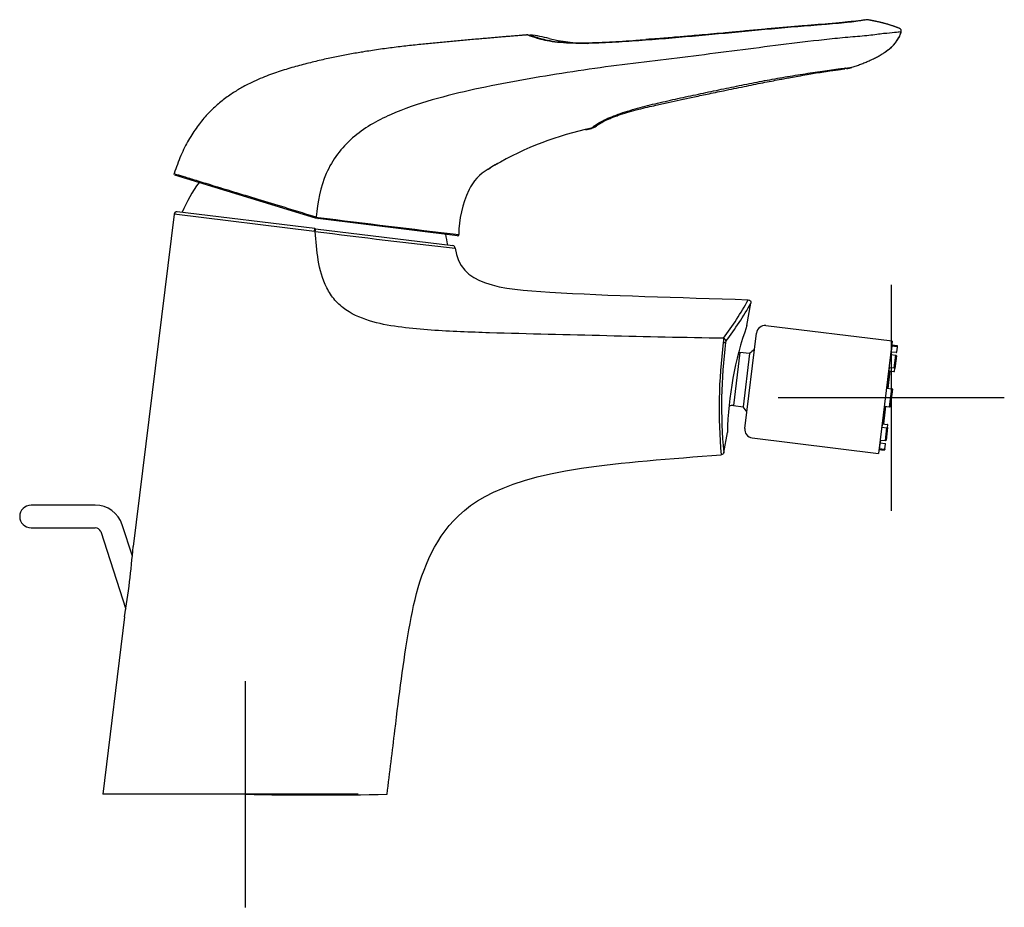
# Model space of a CAD drawing. Units: millimetres. Extents: x -21 to 286, y -32 to 443.
# Drawn here: x 112 to 286, y 286 to 443 of the extents above; entities that cross this region are included whole.
import ezdxf
from ezdxf.lldxf.tags import DXFTag

# ---------------------------------------------------------------- set-up
doc = ezdxf.new("R2010")
doc.units = ezdxf.units.MM
doc.layers.add('Default', color=7, linetype='Continuous')
doc.layers.add('DV2_Default', color=7, linetype='Continuous')
tags = doc.linetypes.add('CENTER2', pattern=[28.575, 19.05, -3.175, 3.175, -3.175]).pattern_tags.tags
tags[10:11] = [DXFTag(74, 4), DXFTag(75, 0), DXFTag(340, '0'), DXFTag(46, 0.0), DXFTag(50, 0.0), DXFTag(44, 0.0), DXFTag(45, 0.0)]
tags[8:9] = [DXFTag(74, 4), DXFTag(75, 0), DXFTag(340, '0'), DXFTag(46, 0.0), DXFTag(50, 0.0), DXFTag(44, 0.0), DXFTag(45, 0.0)]
tags[6:7] = [DXFTag(74, 4), DXFTag(75, 0), DXFTag(340, '0'), DXFTag(46, 0.0), DXFTag(50, 0.0), DXFTag(44, 0.0), DXFTag(45, 0.0)]
tags[4:5] = [DXFTag(74, 4), DXFTag(75, 0), DXFTag(340, '0'), DXFTag(46, 0.0), DXFTag(50, 0.0), DXFTag(44, 0.0), DXFTag(45, 0.0)]

# ---------------------------------------------------------------- blocks, each defined once
blk = doc.blocks.new('SEANNOT_GROUP1')
at = {"layer": 'Default', "color": 7, "linetype": 'CENTER2'}
for p, q in [((151.46, 326.01), (151.46, 286.01)), ((171.46, 306.01), (131.46, 306.01))]:
    blk.add_line(p, q, dxfattribs=at)
blk = doc.blocks.new('SEANNOT_GROUP4')
at = {"layer": 'Default', "color": 7, "linetype": 'CENTER2'}
for p, q in [((265.72, 396.16), (265.72, 356.16)), ((285.72, 376.16), (245.72, 376.16))]:
    blk.add_line(p, q, dxfattribs=at)
blk = doc.blocks.new('SE1')
at = {"layer": 'DV2_Default', "color": 7, "linetype": 'Continuous'}
for p, q in [((264.75, 437.46), (264.9, 437.58)), ((264.75, 437.46), (264.9, 437.58)), ((211.74, 423.62), (212.73, 423.88)), ((211.74, 423.62), (212.73, 423.88)), ((195.69, 417.44), (196.11, 417.7)), ((195.69, 417.44), (196.11, 417.7)), ((163.92, 408), (139.02, 415.62)), ((191.04, 412.86), (191.08, 412.95)), ((138.88, 408.69), (131.66, 349.85)), ((163.7, 405.64), (138.88, 408.69)), ((163.76, 406.14), (139.44, 409.12)), ((163.97, 407.99), (163.92, 408)), ((163.97, 408.2), (164.05, 408.19)), ((164, 407.98), (163.97, 407.99)), ((164.34, 407.91), (164, 407.98)), ((164.05, 408.19), (164.08, 408.18)), ((164.08, 408.18), (164.39, 408.11)), ((189.03, 404.88), (164.34, 407.91)), ((163.7, 405.64), (163.76, 406.14)), ((163.76, 406.14), (163.87, 406.12)), ((163.87, 406.12), (163.88, 406.12)), ((163.88, 406.12), (188.18, 403.14)), ((163.8, 405.63), (163.7, 405.64)), ((163.84, 405.63), (163.8, 405.63)), ((240.19, 388.97), (240.92, 392.96)), ((265.9, 386.21), (243.57, 388.95)), ((239.82, 370.78), (241.89, 387.65)), ((265.9, 386.21), (263.46, 366.36)), ((265.85, 385.37), (265.66, 383.84)), ((266.76, 385.4), (265.81, 385.52)), ((265.85, 385.37), (266.74, 385.26)), ((266.72, 384.32), (266.83, 385.15)), ((266.76, 385.4), (266.74, 385.26)), ((266.83, 385.15), (266.84, 385.29)), ((238.95, 384.23), (237.8, 374.8)), ((240.67, 384.02), (238.95, 384.23)), ((240.67, 384.02), (239.51, 374.59)), ((265.66, 383.84), (266.55, 383.73)), ((265.72, 384.35), (266.61, 384.24)), ((266.27, 381.47), (266.55, 383.73)), ((266.64, 383.64), (266.36, 381.4)), ((265.38, 381.58), (264.93, 377.88)), ((265.38, 381.58), (266.27, 381.47)), ((266.31, 380.91), (266.36, 381.4)), ((265.5, 380.95), (265.12, 377.86)), ((265.31, 380.98), (266.2, 380.87)), ((264.93, 377.88), (265.82, 377.77)), ((265.43, 374.57), (265.82, 377.77)), ((265.92, 377.74), (265.53, 374.57)), ((237.8, 374.8), (239.51, 374.59)), ((264.53, 374.68), (264.08, 370.99)), ((264.73, 374.65), (264.35, 371.56)), ((264.53, 374.68), (265.43, 374.57)), ((264.08, 370.99), (264.97, 370.88)), ((264.15, 371.58), (265.05, 371.47)), ((265.08, 370.92), (264.8, 368.68)), ((265.08, 370.92), (265.14, 371.41)), ((236.1, 366.51), (236.75, 370.04)), ((264.69, 368.61), (264.97, 370.88)), ((241.13, 369.1), (263.46, 366.36)), ((263.8, 368.72), (263.61, 367.19)), ((263.68, 367.42), (263.64, 367.42)), ((263.69, 367.45), (263.65, 367.45)), ((263.7, 367.56), (263.66, 367.56)), ((263.71, 367.67), (263.67, 367.67)), ((263.71, 367.63), (263.67, 367.64)), ((263.68, 367.42), (263.69, 367.45)), ((263.73, 367.81), (263.69, 367.82)), ((263.69, 367.45), (263.7, 367.56)), ((263.74, 367.9), (263.7, 367.9)), ((263.7, 367.56), (263.7, 367.61)), ((263.74, 367.94), (263.71, 367.94)), ((263.76, 368.02), (263.72, 368.03)), ((263.73, 367.81), (263.74, 367.9)), ((263.78, 368.2), (263.74, 368.21)), ((263.78, 368.26), (263.75, 368.27)), ((263.8, 368.39), (263.76, 368.39)), ((263.76, 368.02), (263.78, 368.2)), ((263.82, 368.56), (263.78, 368.56)), ((263.78, 368.26), (263.8, 368.39)), ((263.78, 368.2), (263.78, 368.26)), ((263.78, 368.21), (264.63, 368.11)), ((263.83, 368.6), (263.79, 368.6)), ((263.8, 368.72), (264.69, 368.61)), ((263.8, 368.39), (263.81, 368.44)), ((263.82, 368.56), (263.83, 368.6)), ((263.83, 368.6), (263.84, 368.71)), ((264.62, 367.17), (264.72, 368)), ((263.55, 367.06), (264.49, 366.94)), ((263.61, 367.19), (264.51, 367.08)), ((263.67, 367.34), (263.63, 367.34)), ((263.67, 367.32), (263.63, 367.33)), ((263.68, 367.4), (263.64, 367.41)), ((263.67, 367.34), (263.68, 367.4)), ((263.67, 367.32), (263.67, 367.34)), ((263.68, 367.4), (263.68, 367.42)), ((264.49, 366.94), (264.51, 367.08)), ((264.62, 367.17), (264.6, 367.03)), ((124.96, 357.19), (113.59, 357.19)), ((131.52, 348.19), (129.71, 353.73)), ((113.59, 353.19), (124.96, 353.19)), ((125.91, 352.5), (130.36, 338.8)), ((130.13, 337.42), (126.28, 306.01)), ((151.46, 306.01), (126.28, 306.01))]:
    blk.add_line(p, q, dxfattribs=at)
for centre, radius, start, end in [((261.06, 442.96), 0.15, 34.7147, 96.7139), ((261.48, 442.79), 0.3, 80.676, 108.7967), ((261.66, 442.69), 6.05, 302.3781, 343.3391), ((267.01, 441.09), 0.5, 344.4426, 67.4829), ((261.66, 442.69), 6.05, 339.039, 340.8679), ((201.41, 440.12), 0.3, 61.8334, 94.6771), ((204.49, 447.72), 7.9, 248.1917, 250.3664), ((201.87, 440.25), 0.15, 83.087, 164.4244), ((199.78, 420.58), 19.93, 74.2095, 83.9394), ((213.17, 475.9), 37.02, 257.4994, 268.1649), ((223.6, 369.93), 55.04, 101.3965, 120.5336), ((198.33, 409.61), 8.01, 118.8658, 155.4033), ((201.11, 408.03), 10.85, 119.9427, 127.7017), ((201.1, 408.04), 10.85, 119.9397, 127.7122), ((139.07, 415.81), 0.199, 162.0388, 219.9831), ((163.03, 399.78), 24.5, 143.5964, 157.8573), ((207.32, 405.11), 18.07, 154.2938, 180.1402), ((198.3, 409.64), 7.97, 154.64, 155.54), ((139.38, 408.63), 0.5, 83, 172.981), ((755.79, 5125.08), 4753.89, 262.85368, 263.15568), ((345.75, 1834.88), 1440.78, 262.74665, 263.73914), ((163.03, 399.78), 24.5, 8.1427, 12.6729), ((189.06, 405.07), 0.2, 262.9998, 356.677), ((188.12, 402.64), 0.5, 5.7462, 83), ((186.11, 423.53), 62.06, 323.6241, 331.1086), ((189.47, 421.94), 59.05, 322.7853, 330.6048), ((298.08, 368.64), 61.35, 160.6517, 178.6881), ((243.38, 387.47), 1.5, 83, 173), ((271.73, 383.83), 35.77, 175.3551, 176.596), ((327.31, 374.29), 92.03, 172.7203, 185.1059), ((325.54, 374.76), 89.82, 172.8093, 185.2726), ((236.88, 385.98), 0.458, 147.1437, 176.4367), ((266.74, 385.3), 0.1, 353, 83), ((239.2, 386.22), 2, 257.4246, 263), ((245.82, 378.6), 7.48, 124.9541, 133.5465), ((237.55, 372.82), 2, 83, 104.9544), ((245.82, 378.6), 7.48, 212.4535, 221.0459), ((298.11, 368.63), 61.38, 178.5874, 178.6828), ((241.31, 370.59), 1.5, 173, 263), ((264.5, 367.04), 0.1, 263, 353), ((113.59, 355.19), 2, 90, 270), ((124.96, 352.19), 5, 18, 90), ((124.96, 352.19), 1, 18, 90), ((-8, 360.68), 140.07, 350.4343, 355.5657), ((164.01, 990.97), 685.07, 268.95066, 271.04934)]:
    blk.add_arc(centre, radius, start, end, dxfattribs=at)
for centre, major_axis, ratio, start_param, end_param in [((163.98, 408.19), (-0.058, -0.191), 0.052843, 4.672783, 6.283185), ((164.03, 408.18), (-0.058, -0.191), 0.110336, 0, 1.646838), ((164.05, 408.17), (-0.058, -0.191), 0.110826, 0, 1.646775), ((164.36, 408.11), (-0.024, -0.199), 0.127804, 0, 1.624714), ((163.81, 405.63), (-0.061, -0.496), 0.009618, 3.141593, 4.712402), ((163.82, 405.63), (-0.061, -0.496), 0.037312, 1.579825, 3.141593), ((236.04, 386.31), (-0.4, 0.3), 0.788231, 3.7076, 5.155464), ((235.96, 386.09), (0.498, -0.041), 0.270876, 4.855681, 5.931487), ((266.73, 385.16), (0.0993, -0.0122), 0.984808, 0, 1.570796), ((266.54, 383.65), (-0.0993, 0.0122), 0.819152, 3.141593, 4.712389), ((266.62, 384.33), (-0.0993, 0.0122), 0.984808, 1.570796, 3.141593), ((266.27, 381.41), (0.0993, -0.0122), 0.573576, 0, 1.570796), ((266.21, 380.92), (-0.0993, 0.0122), 0.573576, 1.570796, 3.141593), ((265.82, 377.76), (-0.0993, 0.0122), 0.173648, 3.141593, 4.712389), ((265.43, 374.59), (0.0993, -0.0122), 0.173648, 4.712389, 6.283185), ((264.98, 370.93), (-0.0993, 0.0122), 0.573576, 1.570796, 3.141593), ((265.04, 371.42), (0.0993, -0.0122), 0.573576, 0, 1.570796), ((264.62, 368.01), (0.0993, -0.0122), 0.984808, 0, 1.570796), ((264.7, 368.69), (0.0993, -0.0122), 0.819152, 4.712389, 6.283185), ((264.52, 367.18), (-0.0993, 0.0122), 0.984808, 1.570796, 3.141593)]:
    blk.add_ellipse(centre, major_axis=major_axis, ratio=ratio, start_param=start_param, end_param=end_param, dxfattribs=at)
for points, degree, knots in [([(261.53, 443.09), (261.53, 443.09), (261.24, 443.05), (260.31, 442.91), (259.93, 442.85), (259.01, 442.73), (258.46, 442.66), (256.64, 442.47), (255.2, 442.35), (252.26, 442.11), (250.74, 441.99), (246.13, 441.6), (243, 441.31), (236.77, 440.72), (233.64, 440.43), (227.37, 439.87), (224.23, 439.61), (219.5, 439.27), (217.93, 439.17), (214.79, 439), (213.21, 438.93), (210.13, 438.89), (208.59, 438.93), (206.54, 439.11), (205.89, 439.19), (204.74, 439.39), (204.24, 439.5), (202.91, 439.84), (202.32, 440.07), (201.83, 440.25), (201.75, 440.29), (201.67, 440.32)], 3, [0, 0, 0, 0, 0.065482, 0.065482, 0.098222, 0.098222, 0.130963, 0.130963, 0.196445, 0.196445, 0.261927, 0.261927, 0.39289, 0.39289, 0.523853, 0.523853, 0.654817, 0.654817, 0.720298, 0.720298, 0.78578, 0.78578, 0.851262, 0.851262, 0.884002, 0.884002, 0.916743, 0.916743, 0.982225, 0.982225, 1, 1, 1, 1]), ([(215.43, 439.15), (215.75, 439.16), (217.7, 439.26), (220.7, 439.46), (225.42, 439.82), (231.59, 440.34), (239.76, 441.11), (246.77, 441.75), (251.07, 442.1), (252.76, 442.24), (254.2, 442.35), (255.8, 442.48), (257.27, 442.62), (258.32, 442.74), (259.08, 442.83), (259.68, 442.91), (260.39, 443.02), (260.86, 443.09), (261.03, 443.1), (261.04, 443.1), (261.04, 443.1)], 3, [0, 0, 0, 0, 0.018516, 0.112164, 0.172741, 0.289962, 0.467773, 0.645296, 0.696343, 0.721831, 0.746876, 0.784609, 0.822645, 0.847981, 0.866988, 0.891566, 0.911331, 0.95996, 0.989546, 1, 1, 1, 1]), ([(259.01, 442.79), (259.01, 442.8), (258.96, 442.8), (258.69, 442.78), (258.08, 442.7), (257.13, 442.6), (255.95, 442.49), (254.32, 442.35), (252.2, 442.18), (249.62, 441.97), (246.91, 441.74), (244.15, 441.5), (241.36, 441.24), (238.66, 440.99), (236.12, 440.75), (233.85, 440.55), (231.84, 440.37), (229.72, 440.18), (227.29, 439.98), (224.66, 439.76), (223.09, 439.65), (222.32, 439.59)], 3, [0, 0, 0, 0, 0.013089, 0.029578, 0.066434, 0.103999, 0.142299, 0.181461, 0.246066, 0.313056, 0.382196, 0.453215, 0.522218, 0.592902, 0.656673, 0.71358, 0.763649, 0.808107, 0.872817, 0.94714, 1, 1, 1, 1]), ([(267.49, 440.95), (267.51, 440.95), (267.42, 440.92), (266.89, 440.87), (266.45, 440.83), (265.31, 440.73), (264.61, 440.67), (262.96, 440.46), (262.06, 440.33), (259.96, 440.13), (258.78, 440.04), (256.36, 439.82), (255.12, 439.69), (251.32, 439.28), (248.76, 438.97), (241.07, 438), (235.91, 437.32), (225.58, 436.03), (220.39, 435.43), (210.04, 434.05), (204.88, 433.23), (194.62, 431.37), (189.51, 430.34), (182.03, 428.18), (179.56, 427.35), (174.75, 425.21), (172.45, 423.92), (169.46, 421.31), (168.56, 420.35), (167.01, 418.25), (166.34, 417.09), (164.75, 413.48), (164.24, 410.84), (164.05, 408.19)], 3, [0, 0, 0, 0, 0.03125, 0.03125, 0.0625, 0.0625, 0.09375, 0.09375, 0.125, 0.125, 0.15625, 0.15625, 0.1875, 0.1875, 0.25, 0.25, 0.375, 0.375, 0.5, 0.5, 0.625, 0.625, 0.75, 0.75, 0.8125, 0.8125, 0.875, 0.875, 0.90625, 0.90625, 0.9375, 0.9375, 1, 1, 1, 1]), ([(201.39, 440.42), (199.71, 440.28), (190.61, 439.52), (177.37, 438.29), (163.35, 437.03), (143.15, 429.07), (138.89, 415.87)], 4, [0, 0, 0, 0, 0, 0.115616, 0.637743, 1, 1, 1, 1, 1]), ([(201.88, 440.4), (201.89, 440.4), (201.9, 440.39), (202.04, 440.35), (202.32, 440.24), (202.78, 440.07), (203.35, 439.88), (204.26, 439.62), (205.7, 439.32), (207.63, 439.1), (209.79, 439.01), (212.4, 439.02), (214.3, 439.09), (215.43, 439.15)], 3, [0, 0, 0, 0, 0.052881, 0.105738, 0.211535, 0.271859, 0.332351, 0.42278, 0.528272, 0.633644, 0.739247, 0.844394, 1, 1, 1, 1]), ([(219.11, 439.36), (219.73, 439.4), (220.82, 439.48), (221.91, 439.56), (222.37, 439.59)], 3, [0, 0, 0, 0, 0.586758, 1, 1, 1, 1]), ([(212.72, 423.89), (212.73, 423.89), (212.74, 423.9), (212.84, 424.01), (213.08, 424.22), (213.58, 424.58), (214.4, 425.08), (215.57, 425.65), (217.02, 426.24), (218.67, 426.8), (220.41, 427.32), (222.18, 427.8), (224.56, 428.39), (227.56, 429.07), (231.16, 429.84), (234.77, 430.6), (238.38, 431.35), (241.99, 432.07), (245.59, 432.75), (249.19, 433.35), (252.15, 433.81), (254.41, 434.14), (255.7, 434.31), (256.6, 434.41), (257.19, 434.48), (257.68, 434.53), (258.22, 434.6), (258.57, 434.64), (258.75, 434.67), (258.77, 434.67), (258.78, 434.68)], 3, [0, 0, 0, 0, 0.01803, 0.03592, 0.062754, 0.094323, 0.125778, 0.157209, 0.18873, 0.220111, 0.251655, 0.282897, 0.313998, 0.37618, 0.438483, 0.500862, 0.563213, 0.625556, 0.687944, 0.750265, 0.812606, 0.843804, 0.875047, 0.890586, 0.906237, 0.921869, 0.937446, 0.968704, 0.984243, 1, 1, 1, 1]), ([(212.81, 423.98), (213.05, 424.1), (213.43, 424.3), (214.25, 424.79), (215.02, 425.2), (215.69, 425.51), (216.33, 425.78), (217.03, 426.05), (218.04, 426.4), (219.38, 426.81), (221.02, 427.24), (222.59, 427.63), (224.32, 428.03), (226.24, 428.46), (228.41, 428.93), (230.72, 429.42), (233.28, 429.96), (235.72, 430.47), (237.89, 430.92), (239.66, 431.28), (241.36, 431.63), (242.98, 431.95), (244.48, 432.24), (245.78, 432.49), (246.91, 432.7), (248.04, 432.91), (249.36, 433.15), (250.75, 433.39), (252.16, 433.63), (253.53, 433.86), (254.61, 434.02), (255.39, 434.13), (256.05, 434.22), (256.74, 434.31), (257.28, 434.39), (257.49, 434.43), (257.54, 434.44), (257.54, 434.45)], 3, [0, 0, 0, 0, 0.039891, 0.07433, 0.102963, 0.120991, 0.138306, 0.155468, 0.172453, 0.20586, 0.238938, 0.269549, 0.298087, 0.340177, 0.381197, 0.424487, 0.474265, 0.53035, 0.566223, 0.600608, 0.633562, 0.665086, 0.694887, 0.720835, 0.741083, 0.760834, 0.786557, 0.817792, 0.842417, 0.870274, 0.900841, 0.912608, 0.925438, 0.951553, 0.975097, 0.992915, 1, 1, 1, 1]), ([(257.6, 434.52), (257.64, 434.51), (257.72, 434.5), (257.93, 434.48), (258.2, 434.51), (258.51, 434.59), (258.7, 434.65), (258.78, 434.68)], 3, [0, 0, 0, 0, 0.102324, 0.209823, 0.510811, 0.788286, 1, 1, 1, 1]), ([(212.72, 423.89), (212.98, 423.96), (213.38, 424.07), (213.7, 424.42), (213.74, 424.48)], 3, [0, 0, 0, 0, 0.849059, 1, 1, 1, 1]), ([(138.89, 415.87), (138.89, 415.87), (138.93, 415.86), (139.09, 415.81), (139.22, 415.77), (139.72, 415.62), (140.24, 415.46), (141.49, 415.08), (142.23, 414.85), (143.98, 414.31), (144.99, 414.01), (147.24, 413.32), (148.52, 412.93), (151.28, 412.1), (152.76, 411.65), (155.85, 410.7), (157.46, 410.21), (160.7, 409.22), (162.33, 408.71), (163.97, 408.2)], 3, [0, 0, 0, 0, 0.059147, 0.059147, 0.12187, 0.12187, 0.247317, 0.247317, 0.372764, 0.372764, 0.498211, 0.498211, 0.623659, 0.623659, 0.749106, 0.749106, 0.874553, 0.874553, 1, 1, 1, 1]), ([(236.08, 386.73), (229.2, 386.82), (222.31, 386.98), (208.52, 387.33), (201.61, 387.48), (191.25, 387.8), (187.79, 387.92), (182.61, 388.29), (180.89, 388.44), (177.45, 388.89), (175.72, 389.18), (172.38, 390.11), (170.72, 390.76), (168.58, 392.24), (167.91, 392.83), (166.78, 394.15), (166.3, 394.88), (165.11, 397.24), (164.68, 398.88), (164.11, 402.22), (163.97, 403.92), (163.84, 405.63)], 3, [0, 0, 0, 0, 0.25, 0.25, 0.5, 0.5, 0.625, 0.625, 0.6875, 0.6875, 0.75, 0.75, 0.8125, 0.8125, 0.84375, 0.84375, 0.875, 0.875, 0.9375, 0.9375, 1, 1, 1, 1]), ([(188.62, 402.69), (189.28, 396.15), (205.37, 394.51), (228.07, 393.96), (240.45, 393.55)], 3, [0, 0, 0, 0, 0.45675, 1, 1, 1, 1]), ([(240.45, 393.55), (240.59, 393.54), (240.73, 393.47), (240.91, 393.25), (240.95, 393.1), (240.92, 392.96)], 3, [0, 0, 0, 0, 0.5, 0.5, 1, 1, 1, 1]), ([(176.56, 306.01), (177.04, 309.92), (178.3, 320.23), (180.14, 335.22), (184.01, 352.23), (197.59, 363.34), (226.72, 365.42), (235.65, 366.1)], 3, [0, 0, 0, 0, 0.144069, 0.393061, 0.642053, 0.891044, 1, 1, 1, 1]), ([(236.1, 366.51), (236.08, 366.4), (236.03, 366.3), (235.86, 366.15), (235.76, 366.11), (235.65, 366.1)], 3, [0, 0, 0, 0, 0.5, 0.5, 1, 1, 1, 1])]:
    blk.add_open_spline(points, degree=degree, knots=knots, dxfattribs=at)
for points, degree in [([(267.2, 441.55), (265.91, 442.09), (264.52, 442.51), (263.06, 442.84), (261.53, 443.09)], 4), ([(258.78, 434.68), (261.7, 435.64), (264.55, 436.89), (266.83, 438.57), (267.49, 440.95)], 4), ([(201.67, 440.32), (201.48, 440.39), (201.39, 440.42), (201.39, 440.42)], 3), ([(201.67, 440.32), (201.68, 440.31), (201.7, 440.31), (201.71, 440.3)], 3), ([(257.62, 434.53), (257.59, 434.52), (257.55, 434.52), (257.52, 434.51)], 3)]:
    blk.add_open_spline(points, degree=degree, dxfattribs=at)

msp = doc.modelspace()

# ---------------------------------------------------------------- block references
at = {"layer": 'Default'}
for name in ['SE1', 'SEANNOT_GROUP4', 'SEANNOT_GROUP1']:
    msp.add_blockref(name, (0, 0), dxfattribs=at)

doc.saveas('drawing.dxf')
